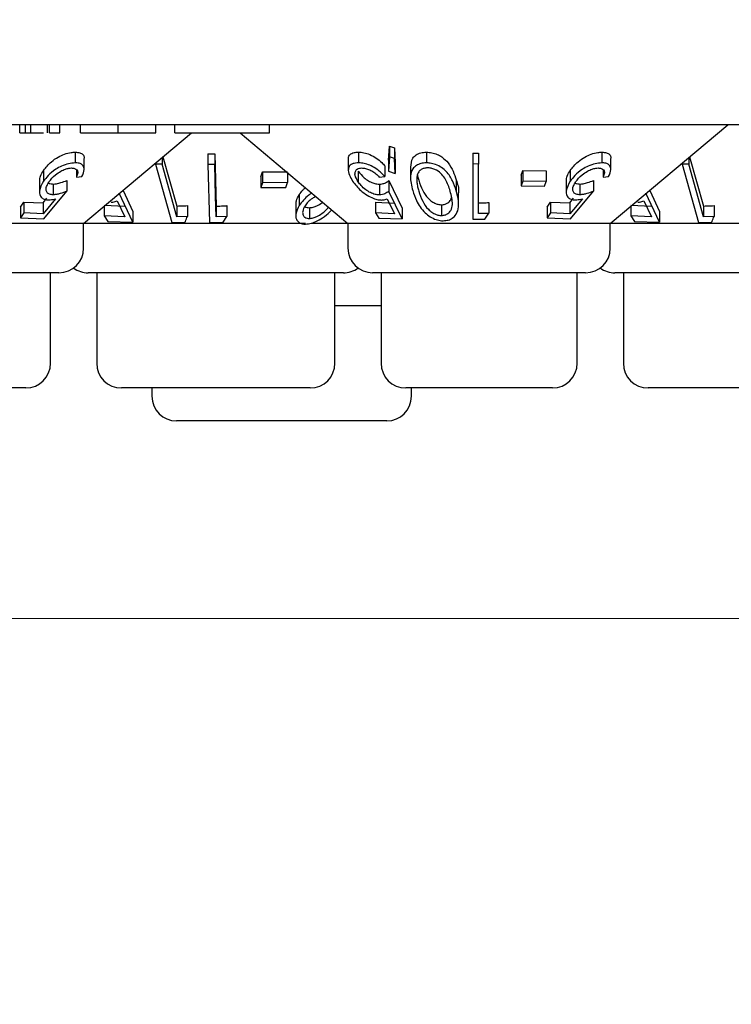
# Model space of a CAD drawing. Units: millimetres. Extents: x 105 to 4150, y 50 to 2920.
# Drawn here: x 1217 to 1239, y 1294 to 1324 of the extents above; entities that cross this region are included whole.
import ezdxf

# ---------------------------------------------------------------- set-up
doc = ezdxf.new("R2010")
doc.units = ezdxf.units.MM
doc.header["$LTSCALE"] = 10
doc.styles.add('SLDTEXTSTYLE0', font='TXT', dxfattribs={"width": 0.75})
doc.dimstyles.new('SLDDIMSTYLE0', dxfattribs={"dimtxt": 35, "dimasz": 33.02, "dimexe": 0, "dimexo": 0.0625, "dimgap": 8.75, "dimtad": 1, "dimrnd": 1e-09, "dimzin": 12, "dimdsep": 46, "dimtxsty": 'SLDTEXTSTYLE0', "dimsah": 1, "dimcen": 0.09, "dimadec": 0, "dimazin": 3, "dimtfac": 1, "dimtofl": 0, "dimtmove": 0, "dimatfit": 3, "dimfxl": 1, "dimfrac": 2, "dimtolj": 1, "dimtzin": 12, "dimarcsym": 0})

# ---------------------------------------------------------------- blocks, each defined once
blk = doc.blocks.new('_D')
at = {"color": 7, "linetype": 'Continuous', "lineweight": 18}
for p, q in [((1208.895, 2744.744), (1453.11, 2744.744)), ((1443.11, 1305.344), (1443.11, 2744.744)), ((1208.895, 1305.344), (1453.11, 1305.344))]:
    blk.add_line(p, q, dxfattribs=at)
for points in [[(1443.11, 2744.744), (1438.03, 2711.724), (1448.19, 2711.724)], [(1443.11, 1305.344), (1448.19, 1338.364), (1438.03, 1338.364)]]:
    blk.add_solid(points, dxfattribs=at)
at = {"color": 7, "linetype": 'Continuous', "lineweight": 18, "insert": (1397.993, 1939.823), "char_height": 35, "attachment_point": 1, "rotation": 90, "style": 'SLDTEXTSTYLE0'}
blk.add_mtext('1439,40', dxfattribs=at)
blk = doc.blocks.new('_D_1')
at = {"color": 7, "linetype": 'Continuous', "lineweight": 18}
for p, q in [((539.11, 1401.144), (539.11, 1195.344)), ((1343.11, 1401.144), (1343.11, 1195.344)), ((1343.11, 1205.344), (539.11, 1205.344))]:
    blk.add_line(p, q, dxfattribs=at)
for points in [[(539.11, 1205.344), (572.13, 1200.264), (572.13, 1210.424)], [(1343.11, 1205.344), (1310.09, 1210.424), (1310.09, 1200.264)]]:
    blk.add_solid(points, dxfattribs=at)
at = {"color": 7, "linetype": 'Continuous', "lineweight": 18, "insert": (904.46, 1250.462), "char_height": 35, "attachment_point": 1, "style": 'SLDTEXTSTYLE0'}
blk.add_mtext('804', dxfattribs=at)

msp = doc.modelspace()

# ---------------------------------------------------------------- linework, layer by layer
at = {"color": 7, "linetype": 'Continuous', "lineweight": 25}
for p, q in [((1287.61, 1320.344), (1094.61, 1320.344)), ((1217.158, 1320.094), (1217.158, 1320.344)), ((1217.331, 1320.094), (1217.331, 1320.344)), ((1217.491, 1320.094), (1217.491, 1320.344)), ((1218, 1320.094), (1218, 1320.344)), ((1218.056, 1320.094), (1218.056, 1320.344)), ((1218.37, 1320.094), (1218.37, 1320.344)), ((1218.998, 1320.094), (1218.998, 1320.344)), ((1220.14, 1320.094), (1220.14, 1320.344)), ((1221.286, 1320.094), (1221.286, 1320.344)), ((1221.87, 1320.094), (1221.87, 1320.344)), ((1224.742, 1320.094), (1224.742, 1320.344)), ((1235.095, 1317.344), (1238.67, 1320.344)), ((1217.158, 1320.094), (1217.331, 1320.094)), ((1218.056, 1320.094), (1218.37, 1320.094)), ((1219.095, 1317.344), (1222.372, 1320.094)), ((1223.657, 1320.094), (1224.742, 1320.094)), ((1223.848, 1320.094), (1227.125, 1317.344)), ((1218.839, 1319.509), (1218.839, 1319.182)), ((1227.445, 1319.509), (1227.445, 1319.183)), ((1228.355, 1319.261), (1228.391, 1319.689)), ((1228.391, 1319.689), (1228.536, 1319.645)), ((1228.391, 1319.689), (1228.391, 1319.363)), ((1228.536, 1319.645), (1228.557, 1319.187)), ((1228.536, 1319.645), (1228.536, 1319.318)), ((1229.507, 1319.51), (1229.507, 1319.183)), ((1234.839, 1319.509), (1234.839, 1319.182)), ((1219.111, 1318.985), (1219.111, 1319.31)), ((1221.477, 1319.343), (1221.477, 1319.141)), ((1221.505, 1319.367), (1221.927, 1317.873)), ((1222.871, 1319.462), (1223.08, 1319.462)), ((1222.871, 1319.462), (1222.871, 1319.135)), ((1223.08, 1319.462), (1223.12, 1317.868)), ((1223.08, 1319.462), (1223.08, 1319.136)), ((1227.135, 1319.289), (1227.135, 1318.963)), ((1228.391, 1319.363), (1228.355, 1318.935)), ((1228.355, 1319.261), (1228.355, 1318.935)), ((1228.536, 1319.318), (1228.391, 1319.363)), ((1228.557, 1318.861), (1228.536, 1319.318)), ((1230.916, 1319.478), (1231.095, 1319.476)), ((1230.916, 1319.478), (1230.916, 1319.152)), ((1231.095, 1319.476), (1231.095, 1319.149)), ((1235.111, 1318.985), (1235.111, 1319.31)), ((1237.477, 1319.343), (1237.477, 1319.141)), ((1237.505, 1319.367), (1237.927, 1317.873)), ((1217.878, 1318.954), (1217.878, 1318.628)), ((1218.874, 1318.978), (1218.874, 1318.753)), ((1221.274, 1319.172), (1221.274, 1319.142)), ((1221.274, 1319.142), (1221.772, 1317.375)), ((1221.477, 1319.141), (1221.274, 1319.142)), ((1221.927, 1317.546), (1221.477, 1319.141)), ((1223.08, 1319.136), (1222.871, 1319.135)), ((1222.871, 1319.135), (1222.915, 1317.369)), ((1224.529, 1318.907), (1225.287, 1318.91)), ((1227.44, 1318.931), (1227.44, 1318.605)), ((1228.245, 1319.094), (1228.245, 1318.767)), ((1228.355, 1318.935), (1228.557, 1318.861)), ((1228.557, 1319.187), (1228.557, 1318.861)), ((1229.025, 1319.054), (1229.025, 1318.731)), ((1230.916, 1319.152), (1230.916, 1317.475)), ((1231.095, 1319.149), (1230.916, 1319.152)), ((1231.095, 1317.643), (1231.095, 1319.149)), ((1232.388, 1318.815), (1232.437, 1318.952)), ((1232.437, 1318.952), (1233.147, 1318.944)), ((1232.437, 1318.952), (1232.437, 1318.626)), ((1233.147, 1318.944), (1233.147, 1318.617)), ((1233.878, 1318.954), (1233.878, 1318.628)), ((1234.874, 1318.978), (1234.874, 1318.753)), ((1237.274, 1319.172), (1237.274, 1319.142)), ((1237.274, 1319.142), (1237.772, 1317.375)), ((1237.477, 1319.141), (1237.274, 1319.142)), ((1237.927, 1317.546), (1237.477, 1319.141)), ((1217.754, 1318.631), (1217.754, 1318.305)), ((1218.584, 1318.646), (1218.584, 1318.32)), ((1218.874, 1318.753), (1219.043, 1318.769)), ((1224.481, 1318.761), (1224.529, 1318.907)), ((1224.481, 1318.761), (1224.481, 1318.434)), ((1224.529, 1318.907), (1224.529, 1318.581)), ((1225.287, 1318.887), (1225.287, 1318.583)), ((1228.077, 1318.752), (1228.245, 1318.767)), ((1228.37, 1318.643), (1228.776, 1317.807)), ((1228.37, 1318.643), (1228.37, 1318.317)), ((1230.413, 1318.666), (1230.413, 1318.339)), ((1232.388, 1318.815), (1232.388, 1318.488)), ((1232.437, 1318.626), (1232.388, 1318.488)), ((1233.147, 1318.617), (1232.437, 1318.626)), ((1233.098, 1318.48), (1233.147, 1318.617)), ((1233.754, 1318.631), (1233.754, 1318.305)), ((1234.584, 1318.646), (1234.584, 1318.32)), ((1234.874, 1318.753), (1235.043, 1318.769)), ((1217.882, 1317.487), (1218.584, 1318.32)), ((1218.173, 1318.541), (1218.173, 1318.214)), ((1220.292, 1318.349), (1220.59, 1317.709)), ((1224.529, 1318.581), (1224.481, 1318.434)), ((1224.481, 1318.434), (1225.239, 1318.437)), ((1225.287, 1318.583), (1224.529, 1318.581)), ((1225.239, 1318.437), (1225.287, 1318.583)), ((1228.08, 1318.538), (1228.08, 1318.211)), ((1228.776, 1317.481), (1228.37, 1318.317)), ((1232.388, 1318.488), (1233.098, 1318.48)), ((1233.882, 1317.487), (1234.584, 1318.32)), ((1234.173, 1318.541), (1234.173, 1318.214)), ((1236.292, 1318.349), (1236.59, 1317.709)), ((1217.862, 1317.965), (1217.981, 1318.107)), ((1218.245, 1318.094), (1217.862, 1317.639)), ((1220.117, 1318.027), (1220.346, 1317.544)), ((1220.59, 1317.383), (1220.178, 1318.267)), ((1225.645, 1318.22), (1225.645, 1317.893)), ((1228.319, 1318.09), (1228.543, 1317.633)), ((1230.487, 1317.921), (1230.487, 1318.249)), ((1233.862, 1317.965), (1233.981, 1318.107)), ((1234.245, 1318.094), (1233.862, 1317.639)), ((1236.117, 1318.027), (1236.346, 1317.544)), ((1236.59, 1317.383), (1236.178, 1318.267)), ((1217.172, 1317.837), (1217.277, 1317.993)), ((1217.172, 1317.837), (1217.172, 1317.51)), ((1217.277, 1317.993), (1217.862, 1317.965)), ((1217.277, 1317.993), (1217.277, 1317.667)), ((1217.862, 1317.965), (1217.862, 1317.639)), ((1219.721, 1317.897), (1220.346, 1317.871)), ((1219.721, 1317.869), (1219.721, 1317.571)), ((1221.927, 1317.873), (1221.927, 1317.546)), ((1222.248, 1317.885), (1222.248, 1317.558)), ((1223.12, 1317.868), (1223.12, 1317.542)), ((1223.45, 1317.884), (1223.45, 1317.557)), ((1225.539, 1317.913), (1225.539, 1317.586)), ((1225.953, 1317.822), (1225.953, 1317.496)), ((1227.959, 1317.989), (1228.543, 1317.96)), ((1227.959, 1317.989), (1227.959, 1317.663)), ((1228.776, 1317.807), (1228.776, 1317.481)), ((1229.967, 1317.911), (1229.967, 1317.584)), ((1231.403, 1317.977), (1231.403, 1317.651)), ((1233.172, 1317.837), (1233.277, 1317.993)), ((1233.172, 1317.837), (1233.172, 1317.51)), ((1233.277, 1317.993), (1233.862, 1317.965)), ((1233.277, 1317.993), (1233.277, 1317.667)), ((1233.862, 1317.965), (1233.862, 1317.639)), ((1235.721, 1317.897), (1236.346, 1317.871)), ((1235.721, 1317.869), (1235.721, 1317.571)), ((1237.927, 1317.873), (1237.927, 1317.546)), ((1238.248, 1317.885), (1238.248, 1317.558)), ((1217.277, 1317.667), (1217.172, 1317.51)), ((1217.172, 1317.51), (1217.882, 1317.487)), ((1217.862, 1317.639), (1217.277, 1317.667)), ((1220.346, 1317.544), (1219.721, 1317.571)), ((1219.721, 1317.571), (1219.83, 1317.404)), ((1220.59, 1317.709), (1220.59, 1317.383)), ((1222.248, 1317.558), (1221.927, 1317.546)), ((1223.45, 1317.557), (1223.12, 1317.542)), ((1223.329, 1317.377), (1223.45, 1317.557)), ((1228.543, 1317.633), (1227.959, 1317.663)), ((1227.959, 1317.663), (1228.066, 1317.506)), ((1228.066, 1317.506), (1228.776, 1317.481)), ((1231.286, 1317.474), (1231.403, 1317.651)), ((1233.277, 1317.667), (1233.172, 1317.51)), ((1233.172, 1317.51), (1233.882, 1317.487)), ((1233.862, 1317.639), (1233.277, 1317.667)), ((1236.346, 1317.544), (1235.721, 1317.571)), ((1235.721, 1317.571), (1235.83, 1317.404)), ((1236.59, 1317.709), (1236.59, 1317.383)), ((1238.248, 1317.558), (1237.927, 1317.546)), ((1219.095, 1317.344), (1211.125, 1317.344)), ((1219.095, 1316.594), (1219.095, 1317.344)), ((1225.833, 1317.344), (1219.095, 1317.344)), ((1219.83, 1317.404), (1220.59, 1317.383)), ((1221.772, 1317.375), (1222.174, 1317.379)), ((1222.915, 1317.369), (1223.329, 1317.377)), ((1227.125, 1317.344), (1226.014, 1317.344)), ((1227.125, 1317.344), (1227.125, 1316.594)), ((1235.095, 1317.344), (1227.125, 1317.344)), ((1235.095, 1316.594), (1235.095, 1317.344)), ((1241.833, 1317.344), (1235.095, 1317.344)), ((1235.83, 1317.404), (1236.59, 1317.383)), ((1237.772, 1317.375), (1238.174, 1317.379)), ((1218.345, 1315.844), (1211.875, 1315.844)), ((1218.089, 1313.094), (1218.089, 1315.844)), ((1226.985, 1315.844), (1219.235, 1315.844)), ((1219.491, 1315.844), (1219.491, 1313.094)), ((1226.729, 1313.094), (1226.729, 1315.844)), ((1234.345, 1315.844), (1227.875, 1315.844)), ((1228.131, 1315.844), (1228.131, 1313.094)), ((1234.089, 1313.094), (1234.089, 1315.844)), ((1242.985, 1315.844), (1235.235, 1315.844)), ((1235.491, 1315.844), (1235.491, 1313.094)), ((1228.131, 1314.844), (1226.729, 1314.844)), ((1217.339, 1312.344), (1212.881, 1312.344)), ((1225.979, 1312.344), (1220.241, 1312.344)), ((1221.167, 1312.344), (1221.167, 1312.094)), ((1233.339, 1312.344), (1228.881, 1312.344)), ((1229.053, 1312.094), (1229.053, 1312.344)), ((1241.979, 1312.344), (1236.241, 1312.344)), ((1228.303, 1311.344), (1221.917, 1311.344))]:
    msp.add_line(p, q, dxfattribs=at)
at = {"color": 7, "linetype": 'Continuous', "lineweight": 25, "flags": 128}
msp.add_lwpolyline([(1223.12, 1317.542), (1223.104, 1318.168), (1223.08, 1319.136)], dxfattribs=at)
at = {"color": 7, "linetype": 'Continuous', "lineweight": 25}
for centre, start, end in [((1218.345, 1316.594), 270, 0), ((1227.875, 1316.594), 180, 270), ((1234.345, 1316.594), 270, 0), ((1219.235, 1316.594), 233.5813, 270), ((1226.985, 1316.594), 270, 306.4187), ((1235.235, 1316.594), 233.5813, 270), ((1217.339, 1313.094), 270, 0), ((1220.241, 1313.094), 180, 270), ((1225.979, 1313.094), 270, 0), ((1228.881, 1313.094), 180, 270), ((1233.339, 1313.094), 270, 0), ((1236.241, 1313.094), 180, 270), ((1221.917, 1312.094), 180, 270), ((1228.303, 1312.094), 270, 0)]:
    msp.add_arc(centre, 0.75, start, end, dxfattribs=at)
for points, knots in [([(1217.331, 1320.094), (1217.359, 1320.094), (1217.411, 1320.094), (1217.467, 1320.094), (1217.491, 1320.094)], [0, 0, 0, 0, 0.560448, 1, 1, 1, 1]), ([(1217.491, 1320.094), (1217.564, 1320.094), (1217.711, 1320.094), (1217.841, 1320.094), (1217.873, 1320.094), (1217.879, 1320.094)], [0, 0, 0, 0, 0.454728, 0.912585, 1, 1, 1, 1]), ([(1218.998, 1320.094), (1219.001, 1320.094), (1219.006, 1320.094), (1219.253, 1320.094), (1219.69, 1320.094), (1219.99, 1320.094), (1220.14, 1320.094)], [0, 0, 0, 0, 0.281519, 0.559594, 0.779288, 1, 1, 1, 1]), ([(1220.14, 1320.094), (1220.335, 1320.094), (1220.722, 1320.094), (1221.267, 1320.094), (1221.279, 1320.094), (1221.286, 1320.094)], [0, 0, 0, 0, 0.280943, 0.559755, 1, 1, 1, 1]), ([(1221.87, 1320.094), (1221.895, 1320.094), (1221.945, 1320.094), (1222.4, 1320.094), (1223.037, 1320.094), (1223.45, 1320.094), (1223.657, 1320.094)], [0, 0, 0, 0, 0.280129, 0.559242, 0.778856, 1, 1, 1, 1]), ([(1217.878, 1318.954), (1217.95, 1319.044), (1218.066, 1319.19), (1218.304, 1319.357), (1218.515, 1319.455), (1218.698, 1319.502), (1218.799, 1319.507), (1218.839, 1319.509)], [0, 0, 0, 0, 0.3366129, 0.5472075, 0.7168138, 0.8871141, 1, 1, 1, 1]), ([(1218.839, 1319.509), (1218.888, 1319.506), (1218.987, 1319.5), (1219.079, 1319.436), (1219.119, 1319.369), (1219.107, 1319.318), (1219.105, 1319.31)], [0, 0, 0, 0, 0.292623, 0.587256, 0.934344, 1, 1, 1, 1]), ([(1227.143, 1319.289), (1227.141, 1319.305), (1227.132, 1319.363), (1227.182, 1319.441), (1227.292, 1319.501), (1227.398, 1319.507), (1227.445, 1319.509)], [0, 0, 0, 0, 0.118222, 0.433363, 0.750378, 1, 1, 1, 1]), ([(1227.445, 1319.509), (1227.499, 1319.507), (1227.607, 1319.501), (1227.802, 1319.436), (1227.993, 1319.331), (1228.144, 1319.209), (1228.216, 1319.127), (1228.245, 1319.094)], [0, 0, 0, 0, 0.187006, 0.375555, 0.60509, 0.840795, 1, 1, 1, 1]), ([(1229.037, 1319.054), (1229.042, 1319.15), (1229.05, 1319.288), (1229.186, 1319.428), (1229.327, 1319.497), (1229.449, 1319.506), (1229.507, 1319.51)], [0, 0, 0, 0, 0.438919, 0.633182, 0.828737, 1, 1, 1, 1]), ([(1229.507, 1319.51), (1229.563, 1319.506), (1229.676, 1319.5), (1229.839, 1319.444), (1230.019, 1319.343), (1230.275, 1319.088), (1230.356, 1318.842), (1230.413, 1318.666)], [0, 0, 0, 0, 0.102358, 0.205096, 0.310708, 0.504976, 1, 1, 1, 1]), ([(1233.878, 1318.954), (1233.95, 1319.044), (1234.066, 1319.19), (1234.304, 1319.357), (1234.515, 1319.455), (1234.698, 1319.502), (1234.799, 1319.507), (1234.839, 1319.509)], [0, 0, 0, 0, 0.336614, 0.547211, 0.716817, 0.887114, 1, 1, 1, 1]), ([(1234.839, 1319.509), (1234.888, 1319.506), (1234.987, 1319.5), (1235.079, 1319.436), (1235.119, 1319.369), (1235.107, 1319.318), (1235.105, 1319.31)], [0, 0, 0, 0, 0.292627, 0.587259, 0.934345, 1, 1, 1, 1]), ([(1217.761, 1318.631), (1217.765, 1318.681), (1217.772, 1318.786), (1217.842, 1318.897), (1217.878, 1318.954)], [0, 0, 0, 0, 0.483369, 1, 1, 1, 1]), ([(1218.839, 1319.182), (1218.773, 1319.178), (1218.641, 1319.169), (1218.428, 1319.094), (1218.208, 1318.97), (1218.015, 1318.811), (1217.92, 1318.684), (1217.878, 1318.628)], [0, 0, 0, 0, 0.1801018, 0.3622087, 0.5238058, 0.7875138, 1, 1, 1, 1]), ([(1218.042, 1318.606), (1218.1, 1318.68), (1218.193, 1318.798), (1218.385, 1318.926), (1218.529, 1318.993), (1218.642, 1319.024), (1218.701, 1319.026), (1218.725, 1319.028)], [0, 0, 0, 0, 0.3836881, 0.605623, 0.7738651, 0.9044629, 1, 1, 1, 1]), ([(1218.725, 1319.028), (1218.76, 1319.025), (1218.829, 1319.018), (1218.894, 1318.971), (1218.925, 1318.897), (1218.903, 1318.816), (1218.88, 1318.766), (1218.874, 1318.753)], [0, 0, 0, 0, 0.2023, 0.4048853, 0.6308572, 0.9099671, 1, 1, 1, 1]), ([(1219.043, 1318.769), (1219.075, 1318.843), (1219.128, 1318.963), (1219.095, 1319.089), (1219.019, 1319.158), (1218.923, 1319.181), (1218.857, 1319.182), (1218.839, 1319.182)], [0, 0, 0, 0, 0.35859, 0.577636, 0.754351, 0.931197, 1, 1, 1, 1]), ([(1227.445, 1319.183), (1227.386, 1319.179), (1227.269, 1319.17), (1227.166, 1319.098), (1227.123, 1318.979), (1227.151, 1318.82), (1227.229, 1318.689), (1227.267, 1318.627)], [0, 0, 0, 0, 0.176487, 0.354319, 0.513301, 0.767361, 1, 1, 1, 1]), ([(1227.44, 1318.605), (1227.398, 1318.677), (1227.33, 1318.793), (1227.34, 1318.921), (1227.389, 1318.992), (1227.461, 1319.023), (1227.516, 1319.026), (1227.539, 1319.028)], [0, 0, 0, 0, 0.3699937, 0.5956807, 0.7694824, 0.9063699, 1, 1, 1, 1]), ([(1227.44, 1318.931), (1227.493, 1318.862), (1227.574, 1318.757), (1227.742, 1318.638), (1227.877, 1318.57), (1227.992, 1318.541), (1228.056, 1318.538), (1228.08, 1318.538)], [0, 0, 0, 0, 0.371461, 0.5689, 0.733426, 0.898494, 1, 1, 1, 1]), ([(1228.245, 1318.767), (1228.174, 1318.843), (1228.06, 1318.963), (1227.841, 1319.09), (1227.66, 1319.16), (1227.528, 1319.182), (1227.461, 1319.183), (1227.445, 1319.183)], [0, 0, 0, 0, 0.360873, 0.578744, 0.758847, 0.939742, 1, 1, 1, 1]), ([(1227.539, 1319.028), (1227.578, 1319.025), (1227.657, 1319.019), (1227.788, 1318.972), (1227.922, 1318.9), (1228.014, 1318.82), (1228.063, 1318.767), (1228.077, 1318.752)], [0, 0, 0, 0, 0.202281, 0.405364, 0.615485, 0.889318, 1, 1, 1, 1]), ([(1229.507, 1319.183), (1229.449, 1319.179), (1229.334, 1319.171), (1229.19, 1319.105), (1229.066, 1318.978), (1228.995, 1318.72), (1229.054, 1318.489), (1229.093, 1318.34)], [0, 0, 0, 0, 0.108458, 0.217362, 0.353812, 0.581672, 1, 1, 1, 1]), ([(1229.544, 1319.032), (1229.506, 1319.029), (1229.429, 1319.023), (1229.339, 1318.978), (1229.253, 1318.898), (1229.228, 1318.814), (1229.221, 1318.757), (1229.22, 1318.751)], [0, 0, 0, 0, 0.182846, 0.366325, 0.573077, 0.954529, 1, 1, 1, 1]), ([(1230.413, 1318.339), (1230.381, 1318.439), (1230.317, 1318.638), (1230.166, 1318.878), (1229.976, 1319.045), (1229.805, 1319.134), (1229.639, 1319.178), (1229.545, 1319.182), (1229.507, 1319.183)], [0, 0, 0, 0, 0.280802, 0.563498, 0.695342, 0.828471, 0.929458, 1, 1, 1, 1]), ([(1230.229, 1318.326), (1230.192, 1318.446), (1230.138, 1318.618), (1229.99, 1318.832), (1229.852, 1318.945), (1229.709, 1319.008), (1229.613, 1319.029), (1229.561, 1319.031), (1229.544, 1319.032)], [0, 0, 0, 0, 0.419899, 0.600372, 0.782762, 0.88073, 0.961216, 1, 1, 1, 1]), ([(1233.761, 1318.631), (1233.765, 1318.681), (1233.772, 1318.786), (1233.842, 1318.897), (1233.878, 1318.954)], [0, 0, 0, 0, 0.483372, 1, 1, 1, 1]), ([(1234.839, 1319.182), (1234.773, 1319.178), (1234.641, 1319.169), (1234.428, 1319.094), (1234.208, 1318.97), (1234.015, 1318.811), (1233.92, 1318.684), (1233.878, 1318.628)], [0, 0, 0, 0, 0.180102, 0.362206, 0.523805, 0.787511, 1, 1, 1, 1]), ([(1234.042, 1318.606), (1234.1, 1318.68), (1234.193, 1318.798), (1234.385, 1318.926), (1234.529, 1318.993), (1234.642, 1319.024), (1234.701, 1319.026), (1234.725, 1319.028)], [0, 0, 0, 0, 0.383685, 0.60562, 0.773865, 0.904463, 1, 1, 1, 1]), ([(1234.725, 1319.028), (1234.76, 1319.025), (1234.829, 1319.018), (1234.894, 1318.971), (1234.925, 1318.897), (1234.903, 1318.816), (1234.88, 1318.766), (1234.874, 1318.753)], [0, 0, 0, 0, 0.2023, 0.404884, 0.630856, 0.909967, 1, 1, 1, 1]), ([(1235.043, 1318.769), (1235.075, 1318.843), (1235.128, 1318.963), (1235.095, 1319.089), (1235.019, 1319.158), (1234.923, 1319.181), (1234.857, 1319.182), (1234.839, 1319.182)], [0, 0, 0, 0, 0.35859, 0.577635, 0.754351, 0.931194, 1, 1, 1, 1]), ([(1217.878, 1318.628), (1217.822, 1318.526), (1217.737, 1318.372), (1217.762, 1318.197), (1217.834, 1318.1), (1217.937, 1318.062), (1218.011, 1318.059), (1218.031, 1318.059)], [0, 0, 0, 0, 0.396095, 0.601989, 0.767824, 0.934756, 1, 1, 1, 1]), ([(1218.173, 1318.541), (1218.205, 1318.543), (1218.28, 1318.548), (1218.42, 1318.584), (1218.525, 1318.624), (1218.584, 1318.646)], [0, 0, 0, 0, 0.243273, 0.573243, 1, 1, 1, 1]), ([(1227.267, 1318.627), (1227.341, 1318.531), (1227.457, 1318.38), (1227.695, 1318.205), (1227.879, 1318.107), (1228.032, 1318.061), (1228.113, 1318.057), (1228.147, 1318.055)], [0, 0, 0, 0, 0.37352, 0.588065, 0.757741, 0.898402, 1, 1, 1, 1]), ([(1228.08, 1318.538), (1228.109, 1318.54), (1228.178, 1318.545), (1228.276, 1318.581), (1228.336, 1318.621), (1228.37, 1318.643)], [0, 0, 0, 0, 0.243471, 0.573417, 1, 1, 1, 1]), ([(1229.22, 1318.751), (1229.218, 1318.697), (1229.214, 1318.601), (1229.238, 1318.458), (1229.262, 1318.371), (1229.273, 1318.327)], [0, 0, 0, 0, 0.388746, 0.693685, 1, 1, 1, 1]), ([(1229.237, 1318.807), (1229.238, 1318.799), (1229.245, 1318.749), (1229.261, 1318.697), (1229.273, 1318.653)], [0, 0, 0, 0, 0.1432786, 1, 1, 1, 1]), ([(1229.273, 1318.653), (1229.308, 1318.55), (1229.37, 1318.364), (1229.515, 1318.144), (1229.667, 1318.009), (1229.788, 1317.944), (1229.895, 1317.914), (1229.95, 1317.911), (1229.967, 1317.911)], [0, 0, 0, 0, 0.356552, 0.645083, 0.759799, 0.875294, 0.960902, 1, 1, 1, 1]), ([(1230.413, 1318.666), (1230.455, 1318.544), (1230.504, 1318.404), (1230.481, 1318.267), (1230.477, 1318.249)], [0, 0, 0, 0, 0.86766, 1, 1, 1, 1]), ([(1233.878, 1318.628), (1233.822, 1318.526), (1233.737, 1318.372), (1233.762, 1318.197), (1233.834, 1318.1), (1233.937, 1318.062), (1234.011, 1318.059), (1234.031, 1318.059)], [0, 0, 0, 0, 0.396094, 0.601987, 0.767822, 0.934754, 1, 1, 1, 1]), ([(1234.173, 1318.541), (1234.205, 1318.543), (1234.28, 1318.548), (1234.42, 1318.584), (1234.525, 1318.624), (1234.584, 1318.646)], [0, 0, 0, 0, 0.243278, 0.573246, 1, 1, 1, 1]), ([(1218.173, 1318.214), (1218.134, 1318.217), (1218.054, 1318.223), (1217.976, 1318.279), (1217.946, 1318.373), (1217.97, 1318.488), (1218.02, 1318.569), (1218.042, 1318.606)], [0, 0, 0, 0, 0.17668, 0.354916, 0.55007, 0.799816, 1, 1, 1, 1]), ([(1218.025, 1318.575), (1218.049, 1318.563), (1218.091, 1318.543), (1218.149, 1318.541), (1218.173, 1318.541)], [0, 0, 0, 0, 0.5856646, 1, 1, 1, 1]), ([(1218.584, 1318.32), (1218.516, 1318.294), (1218.413, 1318.256), (1218.274, 1318.222), (1218.207, 1318.217), (1218.173, 1318.214)], [0, 0, 0, 0, 0.486804, 0.739688, 1, 1, 1, 1]), ([(1225.645, 1318.22), (1225.68, 1318.269), (1225.732, 1318.341), (1225.806, 1318.409), (1225.83, 1318.431)], [0, 0, 0, 0, 0.673401, 1, 1, 1, 1]), ([(1228.08, 1318.211), (1228.037, 1318.214), (1227.95, 1318.219), (1227.802, 1318.277), (1227.652, 1318.371), (1227.526, 1318.487), (1227.466, 1318.569), (1227.44, 1318.605)], [0, 0, 0, 0, 0.175957, 0.353568, 0.549587, 0.802578, 1, 1, 1, 1]), ([(1228.37, 1318.317), (1228.331, 1318.291), (1228.272, 1318.253), (1228.173, 1318.218), (1228.111, 1318.214), (1228.08, 1318.211)], [0, 0, 0, 0, 0.486892, 0.739702, 1, 1, 1, 1]), ([(1229.093, 1318.34), (1229.126, 1318.24), (1229.2, 1318.012), (1229.381, 1317.734), (1229.616, 1317.543), (1229.789, 1317.458), (1229.932, 1317.427), (1230.003, 1317.426), (1230.021, 1317.425)], [0, 0, 0, 0, 0.2766327, 0.6248901, 0.7481846, 0.8723717, 0.9676659, 1, 1, 1, 1]), ([(1229.273, 1318.327), (1229.308, 1318.224), (1229.37, 1318.037), (1229.515, 1317.817), (1229.667, 1317.683), (1229.788, 1317.618), (1229.895, 1317.587), (1229.95, 1317.585), (1229.967, 1317.584)], [0, 0, 0, 0, 0.356579, 0.645081, 0.759797, 0.875292, 0.960899, 1, 1, 1, 1]), ([(1229.967, 1317.584), (1230.005, 1317.588), (1230.082, 1317.595), (1230.181, 1317.651), (1230.273, 1317.755), (1230.323, 1317.99), (1230.267, 1318.19), (1230.229, 1318.326)], [0, 0, 0, 0, 0.088961, 0.17817, 0.311439, 0.529625, 1, 1, 1, 1]), ([(1230.021, 1317.425), (1230.073, 1317.43), (1230.179, 1317.438), (1230.316, 1317.509), (1230.439, 1317.642), (1230.521, 1317.929), (1230.457, 1318.173), (1230.413, 1318.339)], [0, 0, 0, 0, 0.0977993, 0.1954872, 0.3296504, 0.544534, 1, 1, 1, 1]), ([(1234.173, 1318.214), (1234.134, 1318.217), (1234.054, 1318.223), (1233.976, 1318.279), (1233.946, 1318.373), (1233.97, 1318.488), (1234.02, 1318.569), (1234.042, 1318.606)], [0, 0, 0, 0, 0.176681, 0.354915, 0.550069, 0.799815, 1, 1, 1, 1]), ([(1234.025, 1318.575), (1234.049, 1318.563), (1234.091, 1318.543), (1234.149, 1318.541), (1234.173, 1318.541)], [0, 0, 0, 0, 0.585652, 1, 1, 1, 1]), ([(1234.584, 1318.32), (1234.516, 1318.294), (1234.413, 1318.256), (1234.274, 1318.222), (1234.207, 1318.217), (1234.173, 1318.214)], [0, 0, 0, 0, 0.486801, 0.73969, 1, 1, 1, 1]), ([(1218.031, 1318.059), (1218.048, 1318.059), (1218.09, 1318.061), (1218.162, 1318.073), (1218.218, 1318.087), (1218.245, 1318.094)], [0, 0, 0, 0, 0.247074, 0.620171, 1, 1, 1, 1]), ([(1219.933, 1317.99), (1219.95, 1317.99), (1219.993, 1317.992), (1220.055, 1318.004), (1220.097, 1318.02), (1220.117, 1318.027)], [0, 0, 0, 0, 0.247093, 0.619787, 1, 1, 1, 1]), ([(1225.551, 1317.913), (1225.549, 1317.951), (1225.546, 1318.049), (1225.608, 1318.155), (1225.645, 1318.22)], [0, 0, 0, 0, 0.392544, 1, 1, 1, 1]), ([(1226.022, 1318.27), (1225.992, 1318.247), (1225.901, 1318.179), (1225.766, 1318.053), (1225.686, 1317.947), (1225.645, 1317.893)], [0, 0, 0, 0, 0.194283, 0.590774, 1, 1, 1, 1]), ([(1226.151, 1318.162), (1226.114, 1318.143), (1226.025, 1318.097), (1225.907, 1317.998), (1225.85, 1317.921), (1225.821, 1317.881)], [0, 0, 0, 0, 0.256572, 0.619032, 1, 1, 1, 1]), ([(1228.147, 1318.055), (1228.163, 1318.056), (1228.203, 1318.057), (1228.261, 1318.069), (1228.299, 1318.083), (1228.319, 1318.09)], [0, 0, 0, 0, 0.247174, 0.620056, 1, 1, 1, 1]), ([(1229.967, 1317.911), (1230.006, 1317.914), (1230.082, 1317.921), (1230.179, 1317.977), (1230.248, 1318.045), (1230.26, 1318.102), (1230.264, 1318.122)], [0, 0, 0, 0, 0.233098, 0.466861, 0.816079, 1, 1, 1, 1]), ([(1234.031, 1318.059), (1234.048, 1318.059), (1234.09, 1318.061), (1234.162, 1318.073), (1234.218, 1318.087), (1234.245, 1318.094)], [0, 0, 0, 0, 0.247064, 0.620166, 1, 1, 1, 1]), ([(1235.933, 1317.99), (1235.95, 1317.99), (1235.993, 1317.992), (1236.055, 1318.004), (1236.097, 1318.02), (1236.117, 1318.027)], [0, 0, 0, 0, 0.247084, 0.619792, 1, 1, 1, 1]), ([(1221.927, 1317.873), (1221.999, 1317.874), (1222.106, 1317.876), (1222.213, 1317.883), (1222.248, 1317.885)], [0, 0, 0, 0, 0.675651, 1, 1, 1, 1]), ([(1223.12, 1317.868), (1223.194, 1317.87), (1223.304, 1317.874), (1223.414, 1317.881), (1223.45, 1317.884)], [0, 0, 0, 0, 0.670797, 1, 1, 1, 1]), ([(1225.645, 1317.893), (1225.6, 1317.803), (1225.525, 1317.655), (1225.543, 1317.478), (1225.619, 1317.378), (1225.721, 1317.329), (1225.8, 1317.324), (1225.834, 1317.323)], [0, 0, 0, 0, 0.352107, 0.576372, 0.754602, 0.895597, 1, 1, 1, 1]), ([(1225.821, 1317.881), (1225.79, 1317.823), (1225.737, 1317.722), (1225.754, 1317.603), (1225.805, 1317.532), (1225.876, 1317.499), (1225.93, 1317.497), (1225.953, 1317.496)], [0, 0, 0, 0, 0.330301, 0.576011, 0.754552, 0.898822, 1, 1, 1, 1]), ([(1225.809, 1317.867), (1225.811, 1317.864), (1225.827, 1317.843), (1225.877, 1317.826), (1225.931, 1317.823), (1225.953, 1317.822)], [0, 0, 0, 0, 0.0850198, 0.6228573, 1, 1, 1, 1]), ([(1225.834, 1317.323), (1225.892, 1317.328), (1226.008, 1317.339), (1226.213, 1317.424), (1226.429, 1317.56), (1226.574, 1317.684), (1226.628, 1317.756), (1226.631, 1317.759)], [0, 0, 0, 0, 0.199796, 0.400031, 0.661047, 0.983973, 1, 1, 1, 1]), ([(1225.953, 1317.822), (1225.99, 1317.825), (1226.065, 1317.831), (1226.199, 1317.886), (1226.3, 1317.942), (1226.348, 1317.984), (1226.355, 1317.99)], [0, 0, 0, 0, 0.273238, 0.547738, 0.932807, 1, 1, 1, 1]), ([(1225.953, 1317.496), (1225.99, 1317.499), (1226.064, 1317.505), (1226.201, 1317.559), (1226.338, 1317.644), (1226.46, 1317.745), (1226.511, 1317.813), (1226.532, 1317.842)], [0, 0, 0, 0, 0.168514, 0.337805, 0.575247, 0.821257, 1, 1, 1, 1]), ([(1231.095, 1317.97), (1231.145, 1317.97), (1231.248, 1317.97), (1231.35, 1317.975), (1231.403, 1317.977)], [0, 0, 0, 0, 0.486664, 1, 1, 1, 1]), ([(1237.927, 1317.873), (1237.999, 1317.874), (1238.106, 1317.876), (1238.213, 1317.883), (1238.248, 1317.885)], [0, 0, 0, 0, 0.675658, 1, 1, 1, 1]), ([(1222.174, 1317.379), (1222.178, 1317.387), (1222.202, 1317.447), (1222.227, 1317.507), (1222.248, 1317.558)], [0, 0, 0, 0, 0.142341, 1, 1, 1, 1]), ([(1230.916, 1317.475), (1230.977, 1317.473), (1231.1, 1317.47), (1231.223, 1317.473), (1231.286, 1317.474)], [0, 0, 0, 0, 0.495524, 1, 1, 1, 1]), ([(1231.403, 1317.651), (1231.358, 1317.649), (1231.255, 1317.644), (1231.153, 1317.644), (1231.095, 1317.643)], [0, 0, 0, 0, 0.4385493, 1, 1, 1, 1]), ([(1238.174, 1317.379), (1238.178, 1317.387), (1238.202, 1317.447), (1238.227, 1317.507), (1238.248, 1317.558)], [0, 0, 0, 0, 0.142341, 1, 1, 1, 1])]:
    msp.add_open_spline(points, degree=3, knots=knots, dxfattribs=at)

# ---------------------------------------------------------------- dimensions: what is measured, and where the dimension line sits
at = {"color": 7, "linetype": 'Continuous', "lineweight": 18}
dim = msp.add_linear_dim(base=(1443.11, 2744.744), p1=(1198.895, 1305.344), p2=(1198.895, 2744.744), angle=90, dimstyle='SLDDIMSTYLE0', dxfattribs=at)
dim.commit()
dim.dimension.update_dxf_attribs({"geometry": '_D', "text_midpoint": (1443.11, 2023.872), "dimtype": 160})
dim = msp.add_linear_dim(base=(539.11, 1205.344), p1=(1343.11, 1411.144), p2=(539.11, 1411.144), dimstyle='SLDDIMSTYLE0', dxfattribs=at)
dim.commit()
dim.dimension.update_dxf_attribs({"geometry": '_D_1', "text_midpoint": (943.252, 1205.344), "dimtype": 160})

doc.saveas('drawing.dxf')
